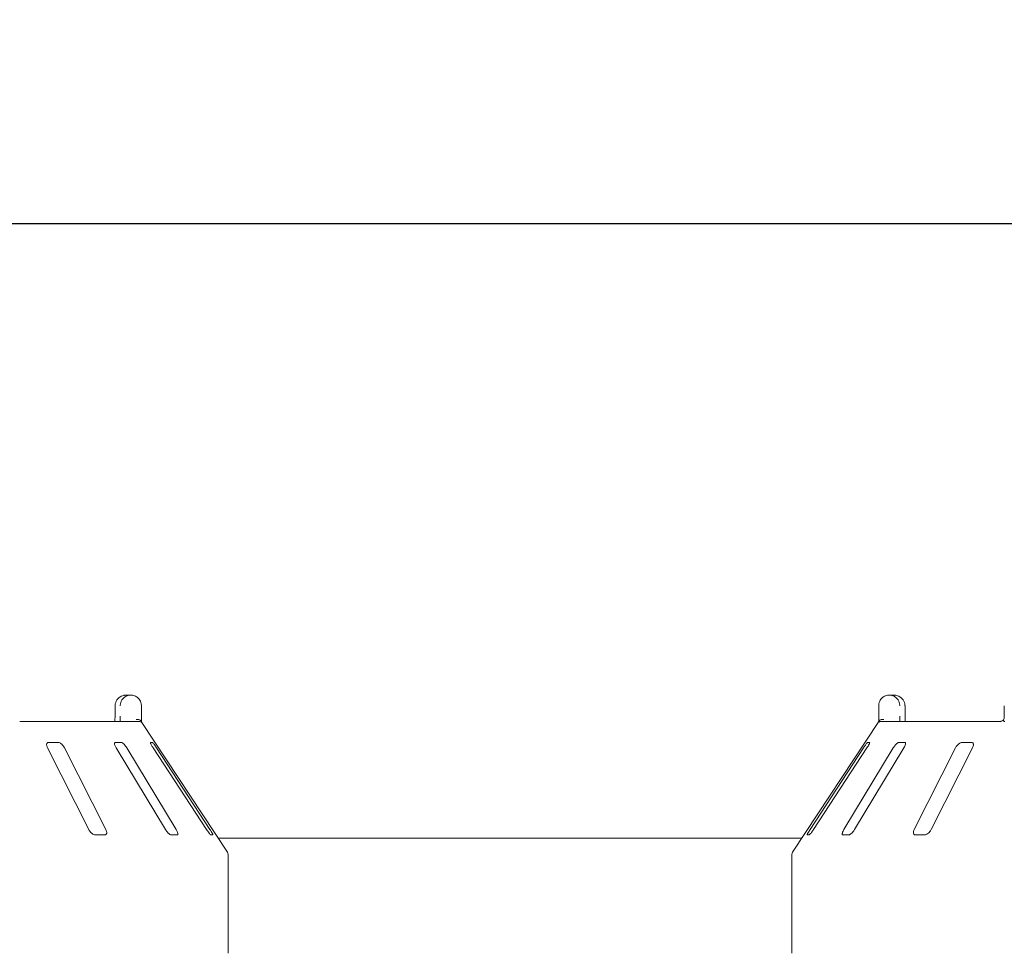
# Model space of a CAD drawing. Units: millimetres. Extents: x 5 to 415, y 5 to 292.
# Drawn here: x 218 to 241, y 237 to 259 of the extents above; entities that cross this region are included whole.
import ezdxf

# ---------------------------------------------------------------- set-up
doc = ezdxf.new("R2010")
doc.units = ezdxf.units.MM
doc.layers.add('BEMAßUNG', color=96, linetype='Continuous')
doc.styles.add('SLDTEXTSTYLE0', font='TXT', dxfattribs={"width": 0.75})
doc.dimstyles.new('SLDDIMSTYLE0', dxfattribs={"dimtxt": 3.704167, "dimasz": 3.302, "dimexe": 0, "dimexo": 0.0625, "dimgap": 0.926042, "dimtad": 1, "dimlfac": 16, "dimrnd": 1e-09, "dimzin": 12, "dimdsep": 46, "dimtxsty": 'SLDTEXTSTYLE0', "dimsah": 1, "dimcen": 0.09, "dimadec": 0, "dimazin": 3, "dimtfac": 1, "dimtofl": 0, "dimtmove": 0, "dimatfit": 3, "dimfxl": 0, "dimfrac": 2, "dimtolj": 1, "dimtzin": 12, "dimarcsym": 0})

# ---------------------------------------------------------------- blocks, each defined once
blk = doc.blocks.new('_D_2')
at = {"layer": 'BEMAßUNG'}
for p, q in [((38.619, 239.643), (38.619, 255.364)), ((269.869, 239.643), (269.869, 255.364)), ((269.869, 254.364), (38.619, 254.364))]:
    blk.add_line(p, q, dxfattribs=at)
for points in [[(38.619, 254.364), (41.921, 253.856), (41.921, 254.872)], [(269.869, 254.364), (266.567, 254.872), (266.567, 253.856)]]:
    blk.add_solid(points, dxfattribs=at)
at = {"layer": 'BEMAßUNG', "insert": (146.598, 259.139), "char_height": 3.7042, "attachment_point": 1, "style": 'SLDTEXTSTYLE0'}
blk.add_mtext('3700', dxfattribs=at)

msp = doc.modelspace()

# ---------------------------------------------------------------- linework, layer by layer
at = {"color": 7, "linetype": 'Continuous', "lineweight": 15}
for p, q in [((220.13624, 243.1792), (220.24091, 243.1792)), ((238.24732, 243.1792), (238.35198, 243.1792)), ((219.8688, 242.9292), (219.8688, 242.6792)), ((219.87042, 242.9292), (219.8688, 242.9292)), ((220.49331, 242.9292), (220.49331, 242.6792)), ((237.99491, 242.6792), (237.99491, 242.9292)), ((238.6178, 242.9292), (238.61944, 242.9292)), ((238.61944, 242.6792), (238.61944, 242.9292)), ((240.97538, 242.9292), (240.97538, 242.6792)), ((217.60545, 242.5542), (220.42606, 242.5542)), ((222.5256, 239.47619), (220.50801, 242.53316)), ((237.98022, 242.53316), (235.96263, 239.47619)), ((238.06217, 242.5542), (240.88278, 242.5542)), ((218.26609, 241.9292), (219.24606, 239.9917)), ((218.52657, 242.0542), (218.28553, 242.0542)), ((219.6478, 239.9917), (218.66783, 241.9292)), ((220.02324, 242.0542), (219.87221, 242.0542)), ((219.89464, 241.9292), (221.06557, 239.9917)), ((221.31729, 239.9917), (220.14636, 241.9292)), ((220.75852, 242.0542), (220.70958, 242.0542)), ((220.77209, 241.9292), (222.04041, 239.9917)), ((222.122, 239.9917), (220.85368, 241.9292)), ((237.63456, 241.9292), (236.36624, 239.9917)), ((236.44782, 239.9917), (237.71614, 241.9292)), ((238.34186, 241.9292), (237.17095, 239.9917)), ((237.42266, 239.9917), (238.59358, 241.9292)), ((237.77865, 242.0542), (237.7297, 242.0542)), ((238.61602, 242.0542), (238.46499, 242.0542)), ((239.8204, 241.9292), (238.84043, 239.9917)), ((239.24217, 239.9917), (240.22214, 241.9292)), ((240.2027, 242.0542), (239.96166, 242.0542)), ((219.39166, 239.8667), (219.63271, 239.8667)), ((221.19388, 239.8667), (221.34491, 239.8667)), ((222.14118, 239.8667), (222.19013, 239.8667)), ((236.2981, 239.8667), (236.34705, 239.8667)), ((237.14332, 239.8667), (237.29435, 239.8667)), ((238.85552, 239.8667), (239.09656, 239.8667)), ((236.16737, 239.7864), (222.32086, 239.7864)), ((222.55662, 237.0542), (222.55662, 239.37291)), ((235.93162, 239.37291), (235.93162, 237.0542))]:
    msp.add_line(p, q, dxfattribs=at)
for centre, radius, start, end in [((220.42607, 242.42928), 0.12492, 60.642597, 90.006325), ((238.06175, 242.4309), 0.1233, 89.80395, 118.562708), ((222.36911, 239.37291), 0.1875, 0, 33.424811), ((236.11911, 239.37291), 0.1875, 146.575189, 180)]:
    msp.add_arc(centre, radius, start, end, dxfattribs=at)
for points, knots in [([(220.13624, 243.1792), (220.13599, 243.1792), (220.13571, 243.1792), (220.13519, 243.1792), (220.13449, 243.1792), (220.13302, 243.17919), (220.1303, 243.17915), (220.12529, 243.17902), (220.11602, 243.17856), (220.09861, 243.17698), (220.0639, 243.17105), (220.00613, 243.15129), (219.95073, 243.11249), (219.90752, 243.06028), (219.88009, 243.00645), (219.87078, 242.95837), (219.87046, 242.93219), (219.87042, 242.9292)], [0, 0, 0, 0, 0.00192566, 0.00215196, 0.00392677, 0.00724604, 0.01334115, 0.02457025, 0.04528899, 0.08383556, 0.15723836, 0.31192702, 0.54182014, 0.65116235, 0.81017182, 0.97838144, 1, 1, 1, 1]), ([(219.99331, 242.9292), (219.99335, 242.93219), (219.99363, 242.95837), (220.00234, 243.00645), (220.0279, 243.06028), (220.0682, 243.11249), (220.1198, 243.15129), (220.17359, 243.17105), (220.20589, 243.17698), (220.22209, 243.17856), (220.23072, 243.17902), (220.23538, 243.17915), (220.23791, 243.17919), (220.23928, 243.1792), (220.23993, 243.1792), (220.24041, 243.1792), (220.24067, 243.1792), (220.24091, 243.1792)], [0, 0, 0, 0, 0.021618274, 0.189827939, 0.348837525, 0.45818538, 0.688060282, 0.842757667, 0.916150605, 0.954690463, 0.975434104, 0.986654781, 0.992757974, 0.996065031, 0.997849342, 0.998071734, 1, 1, 1, 1]), ([(220.24091, 243.1792), (220.24115, 243.1792), (220.24163, 243.1792), (220.24252, 243.1792), (220.24393, 243.17919), (220.24651, 243.17915), (220.2513, 243.17902), (220.26021, 243.17856), (220.27705, 243.17695), (220.311, 243.17081), (220.36637, 243.1505), (220.41927, 243.11068), (220.45956, 243.05812), (220.48477, 243.00429), (220.49302, 242.95727), (220.49329, 242.93183), (220.49331, 242.9292)], [0, 0, 0, 0, 0.00192651, 0.00383691, 0.00713163, 0.01321086, 0.02448099, 0.04542611, 0.08460276, 0.15965957, 0.32045244, 0.54853783, 0.66105317, 0.81658314, 0.98108529, 1, 1, 1, 1]), ([(237.99491, 242.9292), (237.99494, 242.93183), (237.99521, 242.95727), (238.00346, 243.00429), (238.02866, 243.05812), (238.06896, 243.11068), (238.12185, 243.1505), (238.17722, 243.17081), (238.21118, 243.17695), (238.22801, 243.17856), (238.23693, 243.17902), (238.24171, 243.17915), (238.2443, 243.17919), (238.24571, 243.1792), (238.2466, 243.1792), (238.24708, 243.1792), (238.24732, 243.1792)], [0, 0, 0, 0, 0.01891477, 0.18341741, 0.33894785, 0.45147394, 0.67954676, 0.84034011, 0.91541305, 0.95457376, 0.97551893, 0.9867891, 0.99288448, 0.99616308, 0.99808961, 1, 1, 1, 1]), ([(238.24732, 243.1792), (238.24756, 243.1792), (238.24782, 243.1792), (238.2483, 243.1792), (238.24895, 243.1792), (238.25032, 243.17919), (238.25285, 243.17915), (238.25751, 243.17902), (238.26613, 243.17856), (238.28233, 243.17698), (238.31465, 243.17105), (238.36843, 243.15129), (238.42004, 243.11249), (238.46032, 243.06028), (238.48589, 243.00645), (238.49459, 242.95837), (238.49488, 242.93219), (238.49491, 242.9292)], [0, 0, 0, 0, 0.00194424, 0.00216663, 0.00393498, 0.007258, 0.0133452, 0.02456584, 0.04530941, 0.08384914, 0.15725761, 0.31193926, 0.54182666, 0.65116366, 0.81017271, 0.9783818, 1, 1, 1, 1]), ([(238.6178, 242.9292), (238.61777, 242.93219), (238.61745, 242.95837), (238.60814, 243.00645), (238.58071, 243.06028), (238.53749, 243.11249), (238.4821, 243.15129), (238.42434, 243.17105), (238.38962, 243.17698), (238.37221, 243.17856), (238.36293, 243.17902), (238.35793, 243.17915), (238.35521, 243.17919), (238.35374, 243.1792), (238.35304, 243.1792), (238.35252, 243.1792), (238.35224, 243.1792), (238.35198, 243.1792)], [0, 0, 0, 0, 0.02161855, 0.18982802, 0.34883734, 0.45817946, 0.68807238, 0.84274456, 0.91614731, 0.95469384, 0.97542972, 0.98665881, 0.99275392, 0.99605601, 0.99784798, 0.99805718, 1, 1, 1, 1]), ([(219.86748, 242.62792), (219.86719, 242.61751), (219.86641, 242.59016), (219.86396, 242.56795), (219.86244, 242.5542)], [0, 0, 0, 0, 0.38052206, 1, 1, 1, 1]), ([(219.86849, 242.67917), (219.8686, 242.6727), (219.8689, 242.65521), (219.86803, 242.63847), (219.86748, 242.62792)], [0, 0, 0, 0, 0.3700608, 1, 1, 1, 1]), ([(219.9937, 242.5542), (219.99362, 242.56797), (219.9934, 242.60572), (219.99335, 242.65065), (219.99331, 242.6792)], [0, 0, 0, 0, 0.36465657, 1, 1, 1, 1]), ([(220.48576, 242.5667), (220.47968, 242.57357), (220.46754, 242.58731), (220.4353, 242.59895), (220.4013, 242.60189), (220.37841, 242.5996), (220.36912, 242.59798), (220.3689, 242.59794)], [0, 0, 0, 0, 0.26946546, 0.53878707, 0.81208685, 0.99552748, 1, 1, 1, 1]), ([(220.49331, 242.6792), (220.49335, 242.65091), (220.49341, 242.60692), (220.49361, 242.56807), (220.49369, 242.5542)], [0, 0, 0, 0, 0.64311608, 1, 1, 1, 1]), ([(237.99454, 242.5542), (237.99461, 242.56807), (237.99482, 242.60692), (237.99488, 242.65091), (237.99491, 242.6792)], [0, 0, 0, 0, 0.35688392, 1, 1, 1, 1]), ([(238.00248, 242.5667), (238.00854, 242.57357), (238.02067, 242.5873), (238.05289, 242.59894), (238.08689, 242.6019), (238.1098, 242.59958), (238.11911, 242.59798), (238.11933, 242.59794)], [0, 0, 0, 0, 0.26923579, 0.53840617, 0.81168775, 0.99547989, 1, 1, 1, 1]), ([(238.49491, 242.6792), (238.4949, 242.66063), (238.49487, 242.61664), (238.49466, 242.57706), (238.49453, 242.5542)], [0, 0, 0, 0, 0.4222987, 1, 1, 1, 1]), ([(238.62558, 242.5542), (238.6255, 242.55484), (238.62353, 242.56911), (238.62102, 242.6088), (238.61919, 242.65163), (238.61954, 242.67583), (238.61959, 242.67916)], [0, 0, 0, 0, 0.02037752, 0.45720292, 0.92534149, 1, 1, 1, 1]), ([(240.95997, 242.59747), (240.95927, 242.59678), (240.94751, 242.58533), (240.92546, 242.57134), (240.90018, 242.55829), (240.88563, 242.55438), (240.88363, 242.55426), (240.88272, 242.55421)], [0, 0, 0, 0, 0.0219478, 0.36662658, 0.61131419, 0.82239163, 1, 1, 1, 1]), ([(240.96259, 242.5667), (240.95923, 242.57384), (240.95386, 242.58524), (240.95731, 242.59074), (240.9586, 242.59279)], [0, 0, 0, 0, 0.62678384, 1, 1, 1, 1]), ([(240.97509, 242.68071), (240.97518, 242.67786), (240.97571, 242.65995), (240.97085, 242.6272), (240.9614, 242.60447), (240.95681, 242.59344)], [0, 0, 0, 0, 0.08859322, 0.55776889, 1, 1, 1, 1]), ([(220.48576, 242.5667), (220.48853, 242.56252), (220.49526, 242.55239), (220.50349, 242.54002), (220.50696, 242.5347), (220.50798, 242.53314)], [0, 0, 0, 0, 0.33131268, 0.80387061, 1, 1, 1, 1]), ([(237.98024, 242.53314), (237.98126, 242.5347), (237.98474, 242.54002), (237.99296, 242.55239), (237.9997, 242.56252), (238.00248, 242.5667)], [0, 0, 0, 0, 0.19612006, 0.66865553, 1, 1, 1, 1]), ([(240.98888, 242.5542), (240.98354, 242.55466), (240.9735, 242.55553), (240.96565, 242.56154), (240.96306, 242.56591), (240.96259, 242.5667)], [0, 0, 0, 0, 0.481307723, 0.906308183, 1, 1, 1, 1]), ([(218.28553, 242.0542), (218.28156, 242.05392), (218.2701, 242.05311), (218.25553, 242.04395), (218.24532, 242.02429), (218.24372, 241.99519), (218.25099, 241.96199), (218.2616, 241.93895), (218.26609, 241.9292)], [0, 0, 0, 0, 0.08731285, 0.25218558, 0.42321486, 0.6147697, 0.8371461, 1, 1, 1, 1]), ([(218.66783, 241.9292), (218.66016, 241.94279), (218.64313, 241.97297), (218.60883, 242.012), (218.57242, 242.04031), (218.54508, 242.05276), (218.53116, 242.05385), (218.52657, 242.0542)], [0, 0, 0, 0, 0.22720355, 0.50454544, 0.70266655, 0.90179314, 1, 1, 1, 1]), ([(219.87221, 242.0542), (219.86975, 242.05392), (219.86266, 242.05311), (219.85588, 242.04395), (219.85481, 242.02429), (219.86187, 241.99518), (219.8758, 241.962), (219.88905, 241.93895), (219.89464, 241.9292)], [0, 0, 0, 0, 0.087313163, 0.252196903, 0.423218457, 0.61477164, 0.83715912, 1, 1, 1, 1]), ([(220.14636, 241.9292), (220.13767, 241.94279), (220.11836, 241.97297), (220.08595, 242.012), (220.0554, 242.04031), (220.03501, 242.05276), (220.02616, 242.05385), (220.02324, 242.0542)], [0, 0, 0, 0, 0.22720367, 0.50455511, 0.70267794, 0.90181803, 1, 1, 1, 1]), ([(220.70958, 242.0542), (220.70883, 242.05392), (220.70667, 242.05311), (220.70823, 242.04395), (220.71638, 242.02429), (220.73154, 241.99518), (220.75099, 241.962), (220.76582, 241.93895), (220.77209, 241.9292)], [0, 0, 0, 0, 0.08731021, 0.25219223, 0.42321834, 0.61477448, 0.83716433, 1, 1, 1, 1]), ([(220.85368, 241.9292), (220.84465, 241.94279), (220.8246, 241.97297), (220.79668, 242.012), (220.77442, 242.04031), (220.76263, 242.05276), (220.75954, 242.05385), (220.75852, 242.0542)], [0, 0, 0, 0, 0.22720595, 0.50454753, 0.70268802, 0.90181108, 1, 1, 1, 1]), ([(237.7297, 242.0542), (237.72882, 242.05392), (237.72626, 242.05311), (237.7171, 242.04396), (237.70101, 242.02429), (237.67942, 241.99519), (237.65624, 241.962), (237.641, 241.93895), (237.63456, 241.9292)], [0, 0, 0, 0, 0.08730737, 0.25219724, 0.42321427, 0.61477765, 0.83716571, 1, 1, 1, 1]), ([(237.71614, 241.9292), (237.72483, 241.94279), (237.74413, 241.97297), (237.76592, 242.012), (237.77892, 242.04031), (237.78193, 242.05276), (237.77947, 242.05385), (237.77865, 242.0542)], [0, 0, 0, 0, 0.22719534, 0.50454705, 0.70268376, 0.90180881, 1, 1, 1, 1]), ([(238.46499, 242.0542), (238.46241, 242.05392), (238.45495, 242.05311), (238.43828, 242.04395), (238.41483, 242.02429), (238.38795, 241.99519), (238.36253, 241.96199), (238.348, 241.93895), (238.34186, 241.9292)], [0, 0, 0, 0, 0.08730873, 0.252184239, 0.423206313, 0.614776425, 0.837153778, 1, 1, 1, 1]), ([(238.59358, 241.9292), (238.60124, 241.94279), (238.61826, 241.97297), (238.63177, 242.012), (238.63374, 242.04031), (238.62703, 242.05276), (238.61875, 242.05385), (238.61602, 242.0542)], [0, 0, 0, 0, 0.227198607, 0.504555698, 0.702684358, 0.901799817, 1, 1, 1, 1]), ([(239.96166, 242.0542), (239.95758, 242.05392), (239.94582, 242.05311), (239.92296, 242.04395), (239.89404, 242.02429), (239.86403, 241.99518), (239.83838, 241.962), (239.82574, 241.93895), (239.8204, 241.9292)], [0, 0, 0, 0, 0.087310273, 0.252187505, 0.423203992, 0.614757026, 0.83715132, 1, 1, 1, 1]), ([(240.22214, 241.9292), (240.22816, 241.94279), (240.24153, 241.97297), (240.24566, 242.012), (240.23647, 242.04031), (240.22056, 242.05276), (240.20713, 242.05385), (240.2027, 242.0542)], [0, 0, 0, 0, 0.227198419, 0.504549805, 0.702684358, 0.901808052, 1, 1, 1, 1]), ([(219.24606, 239.9917), (219.25377, 239.97814), (219.27096, 239.94791), (219.30618, 239.90895), (219.34423, 239.88037), (219.37277, 239.86803), (219.38721, 239.86702), (219.39166, 239.8667)], [0, 0, 0, 0, 0.2253184, 0.50244574, 0.70515661, 0.90898855, 1, 1, 1, 1]), ([(219.63271, 239.8667), (219.63609, 239.86693), (219.64659, 239.86762), (219.66021, 239.87594), (219.66987, 239.89486), (219.67116, 239.92363), (219.6636, 239.95741), (219.65256, 239.98137), (219.6478, 239.9917)], [0, 0, 0, 0, 0.076857539, 0.238531335, 0.408843302, 0.602241281, 0.828476369, 1, 1, 1, 1]), ([(221.06557, 239.9917), (221.07431, 239.97814), (221.09381, 239.94791), (221.12734, 239.90895), (221.15974, 239.88037), (221.18146, 239.86803), (221.19095, 239.86702), (221.19388, 239.8667)], [0, 0, 0, 0, 0.2253297, 0.50245291, 0.70513502, 0.90898465, 1, 1, 1, 1]), ([(221.34491, 239.8667), (221.34693, 239.86693), (221.35318, 239.86762), (221.35909, 239.87594), (221.35942, 239.89486), (221.35169, 239.92363), (221.33707, 239.95741), (221.32325, 239.98137), (221.31729, 239.9917)], [0, 0, 0, 0, 0.07685889, 0.23853682, 0.40885057, 0.602249, 0.82848743, 1, 1, 1, 1]), ([(222.04041, 239.9917), (222.04949, 239.97815), (222.06974, 239.94791), (222.09889, 239.90895), (222.12307, 239.88037), (222.13624, 239.86803), (222.14001, 239.86702), (222.14118, 239.8667)], [0, 0, 0, 0, 0.22533918, 0.5024491, 0.70515382, 0.90899994, 1, 1, 1, 1]), ([(222.19013, 239.8667), (222.19062, 239.86693), (222.19213, 239.86762), (222.18986, 239.87594), (222.18082, 239.89486), (222.16469, 239.92363), (222.14418, 239.95741), (222.12868, 239.98137), (222.122, 239.9917)], [0, 0, 0, 0, 0.07686809, 0.23854364, 0.40885852, 0.60225841, 0.82848794, 1, 1, 1, 1]), ([(236.36624, 239.9917), (236.3575, 239.97814), (236.338, 239.94791), (236.31496, 239.90895), (236.30011, 239.88037), (236.29579, 239.86803), (236.29755, 239.86702), (236.2981, 239.8667)], [0, 0, 0, 0, 0.22532814, 0.50245197, 0.70514791, 0.90899492, 1, 1, 1, 1]), ([(236.34705, 239.8667), (236.34801, 239.86693), (236.35099, 239.86762), (236.36066, 239.87594), (236.37771, 239.89486), (236.40047, 239.92363), (236.42498, 239.95741), (236.44093, 239.98137), (236.44782, 239.9917)], [0, 0, 0, 0, 0.076865023, 0.238533785, 0.408840562, 0.602244187, 0.828484495, 1, 1, 1, 1]), ([(237.17095, 239.9917), (237.16324, 239.97814), (237.14605, 239.94791), (237.13137, 239.90895), (237.12776, 239.88037), (237.13333, 239.86803), (237.14096, 239.86702), (237.14332, 239.8667)], [0, 0, 0, 0, 0.22532883, 0.50245712, 0.70514661, 0.9089866, 1, 1, 1, 1]), ([(237.29435, 239.8667), (237.2968, 239.86693), (237.30441, 239.86762), (237.32135, 239.87594), (237.34576, 239.89486), (237.37394, 239.92363), (237.40087, 239.95741), (237.4161, 239.98137), (237.42266, 239.9917)], [0, 0, 0, 0, 0.07686691, 0.23853062, 0.40883542, 0.60223895, 0.82848367, 1, 1, 1, 1]), ([(238.84043, 239.9917), (238.83437, 239.97814), (238.82086, 239.94791), (238.81574, 239.90895), (238.82363, 239.88037), (238.83867, 239.86803), (238.85155, 239.86702), (238.85552, 239.8667)], [0, 0, 0, 0, 0.22532484, 0.50245029, 0.70514358, 0.90898202, 1, 1, 1, 1]), ([(239.09656, 239.8667), (239.10031, 239.86693), (239.11194, 239.86762), (239.1348, 239.87593), (239.16462, 239.89486), (239.19595, 239.92363), (239.22317, 239.95741), (239.23645, 239.98137), (239.24217, 239.9917)], [0, 0, 0, 0, 0.07687026, 0.23854732, 0.40884976, 0.60224558, 0.82848305, 1, 1, 1, 1])]:
    msp.add_open_spline(points, degree=3, knots=knots, dxfattribs=at)

# ---------------------------------------------------------------- dimensions: what is measured, and where the dimension line sits
at = {"layer": 'BEMAßUNG'}
dim = msp.add_linear_dim(base=(38.61911, 254.36449), p1=(269.86911, 238.64295), p2=(38.61911, 238.64295), dimstyle='SLDDIMSTYLE0', dxfattribs=at)
dim.commit()
dim.dimension.update_dxf_attribs({"geometry": '_D_2', "text_midpoint": (152.12648, 254.36449), "dimtype": 160})

doc.saveas('drawing.dxf')
